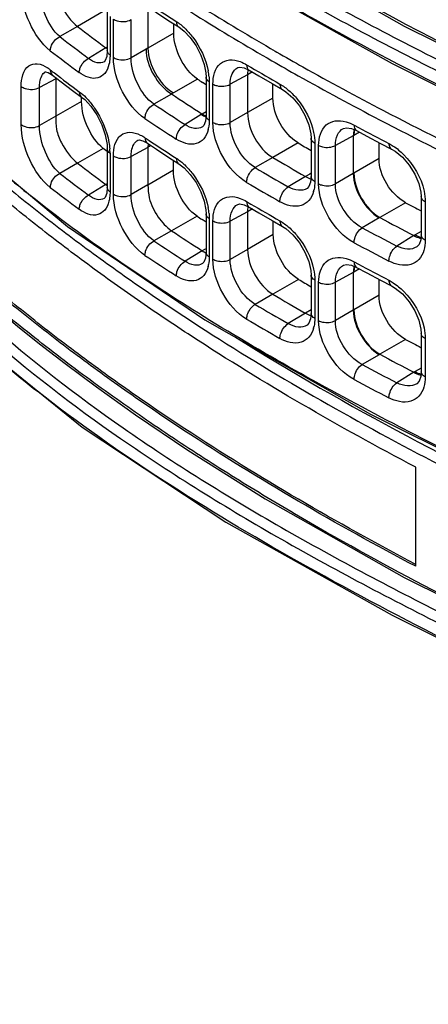
# Model space of a CAD drawing. Units: millimetres. Extents: x 0 to 1189, y 0 to 841.
# Drawn here: x 700 to 705, y 580 to 590 of the extents above; entities that cross this region are included whole.
import ezdxf

# ---------------------------------------------------------------- set-up
doc = ezdxf.new("R2010")
doc.units = ezdxf.units.MM
doc.header["$LTSCALE"] = 65.395
doc.layers.add('00_COMPONENTS', color=7, linetype='CONTINUOUS')

msp = doc.modelspace()

# ---------------------------------------------------------------- linework, layer by layer
at = {"layer": '00_COMPONENTS', "color": 7, "linetype": 'CONTINUOUS'}
for p, q in [((701.2977, 590.0569), (701.0338, 589.9045)), ((701.3393, 590.0517), (701.3393, 589.655)), ((701.7589, 590.068), (701.7589, 589.6801)), ((701.3678, 590.0059), (701.3678, 589.6091)), ((701.4023, 589.5864), (701.4023, 589.9803)), ((701.5854, 589.5804), (701.5854, 589.9744)), ((701.9751, 589.9637), (702.0758, 589.8987)), ((702.0249, 589.8338), (702.0249, 589.9315)), ((701.0338, 589.9046), (700.8511, 589.7992)), ((702.0249, 589.8338), (701.7589, 589.6801)), ((701.3245, 589.6844), (701.1478, 589.5752)), ((701.3393, 589.6925), (701.3244, 589.6845)), ((701.7392, 589.6692), (701.5854, 589.5804)), ((701.7589, 589.6801), (701.7392, 589.6692)), ((703.0681, 589.6505), (703.0844, 589.641)), ((701.3189, 589.5526), (701.3091, 589.5411)), ((700.7322, 589.4299), (700.7763, 589.4022)), ((702.75, 589.4766), (702.8007, 589.4527)), ((702.775, 589.5098), (702.8191, 589.4838)), ((702.8176, 589.4254), (702.7842, 589.4048)), ((702.8007, 589.4528), (702.8008, 589.4527)), ((702.832, 589.4343), (702.8176, 589.4254)), ((700.8103, 589.3664), (700.6423, 589.2761)), ((700.816, 589.3716), (700.8103, 589.3681)), ((700.8103, 589.3681), (700.8103, 588.9785)), ((702.2681, 589.3618), (702.0217, 589.2195)), ((702.3565, 589.3029), (702.3195, 589.3275)), ((702.3567, 589.3834), (702.3567, 588.9876)), ((702.3905, 589.334), (702.3905, 588.9383)), ((702.4274, 588.916), (702.4274, 589.3108)), ((702.7842, 589.4046), (702.6053, 589.3084)), ((702.7842, 589.4048), (702.7842, 589.0166)), ((703.0364, 589.315), (703.1434, 589.2535)), ((700.4534, 588.8934), (700.4534, 589.2864)), ((700.6423, 588.8832), (700.6423, 589.2761)), ((700.9821, 589.2456), (701.0754, 589.1764)), ((702.0217, 589.2195), (702.0021, 589.2086)), ((702.6053, 588.9136), (702.6053, 589.3084)), ((703.045, 589.1672), (703.045, 589.3101)), ((701.0751, 589.1314), (700.8103, 588.9785)), ((701.0751, 589.1314), (701.0751, 589.1763)), ((701.0754, 589.1763), (701.0755, 589.1763)), ((702.0023, 589.2084), (701.8207, 589.1036)), ((703.045, 589.1672), (702.7842, 589.0166)), ((702.3567, 589.0251), (702.3171, 589.0022)), ((702.7842, 589.0168), (702.6053, 588.9136)), ((700.8103, 588.9802), (700.6423, 588.8832)), ((702.3076, 588.9963), (702.1416, 588.8937)), ((702.3173, 589.0021), (702.3076, 588.9963)), ((703.8531, 588.8538), (703.9072, 588.831)), ((703.9373, 588.815), (703.8794, 588.7815)), ((703.8813, 588.8883), (703.9253, 588.8648)), ((701.6556, 588.7336), (701.6684, 588.7358)), ((703.3051, 588.7051), (703.0444, 588.5546)), ((703.4385, 588.7523), (703.4385, 588.3573)), ((703.8731, 588.7781), (703.6891, 588.6792)), ((703.8794, 588.7815), (703.8731, 588.778)), ((703.8731, 588.778), (703.8731, 588.39)), ((704.1385, 588.5433), (704.1385, 588.7082)), ((701.2977, 588.6484), (701.0338, 588.4961)), ((701.3261, 588.6263), (701.2977, 588.6484)), ((701.3392, 588.6161), (701.3261, 588.6263)), ((701.3393, 588.6432), (701.3393, 588.2465)), ((701.7589, 588.6591), (701.5854, 588.5659)), ((701.7528, 588.7016), (701.753, 588.7015)), ((701.7731, 588.6688), (701.7589, 588.66)), ((701.7589, 588.66), (701.7589, 588.2712)), ((701.7882, 588.6781), (701.7731, 588.6688)), ((703.477, 588.7002), (703.477, 588.3052)), ((703.5159, 588.2834), (703.5159, 588.679)), ((703.6891, 588.2837), (703.6891, 588.6792)), ((704.1535, 588.7003), (704.2658, 588.6415)), ((701.3678, 588.5974), (701.3678, 588.2007)), ((701.4023, 588.1779), (701.4023, 588.5718)), ((701.5854, 588.172), (701.5854, 588.5659)), ((701.9751, 588.5552), (702.0758, 588.4903)), ((702.0207, 588.4224), (702.0207, 588.5258)), ((703.0444, 588.5547), (702.8629, 588.4499)), ((704.1385, 588.5433), (703.8794, 588.3937)), ((701.0338, 588.4961), (700.8511, 588.3907)), ((702.0207, 588.4224), (701.7589, 588.2712)), ((703.3792, 588.36), (703.2039, 588.2516)), ((703.424, 588.3842), (703.3792, 588.3601)), ((703.4385, 588.392), (703.424, 588.3842)), ((703.8731, 588.3899), (703.6891, 588.2837)), ((703.8794, 588.3937), (703.8731, 588.39)), ((701.3245, 588.2759), (701.1478, 588.1667)), ((701.3393, 588.284), (701.3244, 588.276)), ((701.7589, 588.2721), (701.5854, 588.172)), ((701.3189, 588.1441), (701.3091, 588.1326)), ((702.775, 588.1014), (702.8191, 588.0754)), ((704.5722, 588.1512), (704.5722, 587.7567)), ((704.6146, 588.0971), (704.6146, 587.7028)), ((702.7842, 587.9961), (702.6053, 587.8999)), ((702.75, 588.0681), (702.8007, 588.0442)), ((702.8338, 588.0248), (702.7842, 587.9962)), ((702.7842, 587.9962), (702.7842, 587.6083)), ((702.8007, 588.0443), (702.8008, 588.0442)), ((704.4124, 588.0891), (704.1468, 587.9358)), ((702.2638, 587.9509), (702.0024, 587.7999)), ((702.3565, 587.8891), (702.317, 587.9153)), ((702.3567, 587.9749), (702.3567, 587.5792)), ((702.3905, 587.9255), (702.3905, 587.5298)), ((702.4274, 587.5075), (702.4274, 587.9024)), ((702.6053, 587.5051), (702.6053, 587.8999)), ((703.0364, 587.9065), (703.1434, 587.845)), ((703.0495, 587.7615), (703.0495, 587.899)), ((704.1404, 587.9321), (703.9648, 587.8308)), ((704.1467, 587.9359), (704.1404, 587.9321)), ((702.0023, 587.8), (701.8207, 587.6952)), ((704.5722, 587.7935), (704.51, 587.7576)), ((703.0495, 587.7615), (702.7842, 587.6083)), ((704.4977, 587.7504), (704.3222, 587.6419)), ((704.51, 587.7576), (704.4978, 587.7503)), ((702.3172, 587.5937), (702.1416, 587.4852)), ((702.3417, 587.607), (702.3171, 587.5938)), ((702.3567, 587.6151), (702.3417, 587.607)), ((702.7842, 587.6084), (702.6053, 587.5051)), ((703.8531, 587.4453), (703.9072, 587.4226)), ((703.9373, 587.4065), (703.8794, 587.3731)), ((703.8813, 587.4798), (703.9253, 587.4563)), ((703.3097, 587.2993), (703.0444, 587.1462)), ((703.4385, 587.3438), (703.4385, 586.9489)), ((703.477, 587.2917), (703.477, 586.8968)), ((703.8731, 587.3697), (703.6891, 587.2708)), ((703.8794, 587.3731), (703.8731, 587.3696)), ((703.8731, 587.3696), (703.8731, 586.9815)), ((704.1385, 587.1349), (704.1385, 587.2998)), ((704.1535, 587.2919), (704.2658, 587.233)), ((703.5159, 586.8749), (703.5159, 587.2705)), ((703.6891, 586.8752), (703.6891, 587.2708)), ((703.0444, 587.1462), (702.8629, 587.0415)), ((704.1385, 587.1349), (703.8794, 586.9852)), ((703.4385, 586.9859), (703.3792, 586.9516)), ((703.8731, 586.9814), (703.6891, 586.8752)), ((703.8794, 586.9852), (703.8731, 586.9815)), ((703.3792, 586.9516), (703.2039, 586.8432)), ((704.4124, 586.6806), (704.1468, 586.5273)), ((704.5722, 586.7428), (704.5722, 586.3483)), ((704.6146, 586.6886), (704.6146, 586.2943)), ((704.1404, 586.5236), (703.9648, 586.4223)), ((704.1467, 586.5274), (704.1404, 586.5236)), ((704.5722, 586.3851), (704.51, 586.3492)), ((704.4977, 586.342), (704.3222, 586.2334)), ((704.51, 586.3492), (704.4978, 586.3419)), ((704.5159, 584.3439), (704.5159, 585.3646))]:
    msp.add_line(p, q, dxfattribs=at)
for points in [[(698.8477, 593.4931), (699.835, 592.4666), (701.0808, 591.4572), (702.5621, 590.48), (704.2735, 589.5211), (706.2085, 588.5592), (708.3539, 587.5648), (710.6262, 586.5224), (712.7024, 585.5134)], [(701.2272, 591.8734), (701.6315, 591.5849), (702.1708, 591.2205), (702.9647, 590.7207), (704.3974, 589.9084), (706.6402, 588.797), (710.351, 587.1263)], [(701.753, 590.1099), (701.8467, 590.0477), (701.9751, 589.9637)], [(702.0758, 589.8987), (702.1301, 589.8569), (702.1946, 589.7891), (702.2544, 589.7044), (702.3036, 589.6098), (702.3376, 589.5138), (702.3545, 589.4252), (702.3567, 589.3834)], [(701.3393, 589.6549), (701.3338, 589.5945), (701.3189, 589.5526)], [(700.702, 589.4385), (700.7043, 589.4385), (700.7322, 589.4299)], [(702.6825, 589.4798), (702.7051, 589.4849), (702.75, 589.4766)], [(702.8008, 589.4527), (702.9001, 589.3942), (703.0364, 589.315)], [(700.7764, 589.4021), (700.8634, 589.3353), (700.9821, 589.2456)], [(703.1435, 589.2534), (703.1791, 589.2304), (703.2504, 589.1681), (703.3186, 589.0854), (703.3756, 588.9895), (703.4156, 588.8902), (703.4357, 588.7978), (703.4385, 588.7523)], [(701.0755, 589.1763), (701.107, 589.1504), (701.1703, 589.0821), (701.2314, 588.9929), (701.2826, 588.891), (701.3187, 588.7864), (701.3368, 588.69), (701.3393, 588.6433)], [(702.3567, 588.9876), (702.3507, 588.9272), (702.3347, 588.8854), (702.3201, 588.8697)], [(699.7668, 588.8169), (700.9296, 587.8452), (702.3456, 586.884), (704.0491, 585.9117), (706.0763, 584.9), (708.4542, 583.8068)], [(703.7721, 588.8538), (703.8023, 588.8612), (703.8531, 588.8538)], [(703.9073, 588.831), (704.0109, 588.7757), (704.1535, 588.7003)], [(701.6684, 588.7358), (701.7061, 588.7268), (701.7528, 588.7016)], [(701.753, 588.7015), (701.8467, 588.6392), (701.9751, 588.5552)], [(704.2659, 588.6414), (704.3039, 588.6188), (704.3786, 588.558), (704.4492, 588.4772), (704.5079, 588.3836), (704.5487, 588.2867), (704.5693, 588.1963), (704.5722, 588.1513)], [(702.0758, 588.4902), (702.1301, 588.4485), (702.1946, 588.3806), (702.2544, 588.2959), (702.3036, 588.2014), (702.3376, 588.1053), (702.3545, 588.0167), (702.3567, 587.975)], [(703.4385, 588.3572), (703.4331, 588.3018), (703.4162, 588.2568), (703.3966, 588.2362)], [(701.3393, 588.2464), (701.3338, 588.186), (701.3189, 588.1441)], [(702.6825, 588.0714), (702.7051, 588.0764), (702.75, 588.0681)], [(702.8008, 588.0442), (702.9001, 587.9858), (703.0364, 587.9065)], [(698.8477, 587.8123), (699.835, 586.7858), (701.0808, 585.7764), (702.5621, 584.7992), (704.2735, 583.8403), (706.2085, 582.8784), (708.3539, 581.884), (710.6262, 580.8416), (712.7024, 579.8326)], [(703.1435, 587.845), (703.1791, 587.8219), (703.2504, 587.7596), (703.3186, 587.677), (703.3756, 587.5811), (703.4156, 587.4817), (703.4357, 587.3893), (703.4385, 587.3439)], [(699.7386, 587.693), (699.7629, 587.543), (699.827, 587.4057), (699.9265, 587.2675), (700.0589, 587.1257), (700.2223, 586.9769), (700.4158, 586.8162), (700.6408, 586.6369), (700.906, 586.4319), (701.2272, 586.1926), (701.6315, 585.9041), (702.1708, 585.5397), (702.9647, 585.0399), (704.3974, 584.2276), (706.6402, 583.1162), (710.351, 581.4455)], [(704.5722, 587.7567), (704.5677, 587.7067), (704.5498, 587.6578), (704.5262, 587.6332)], [(702.3567, 587.5791), (702.3507, 587.5188), (702.3347, 587.4769), (702.3201, 587.4613)], [(703.7721, 587.4453), (703.8023, 587.4527), (703.8531, 587.4453)], [(703.9073, 587.4225), (704.0109, 587.3672), (704.1535, 587.2919)], [(704.2659, 587.233), (704.3039, 587.2103), (704.3786, 587.1495), (704.4492, 587.0688), (704.5079, 586.9751), (704.5487, 586.8782), (704.5693, 586.7878), (704.5722, 586.7429)], [(703.4385, 586.9488), (703.4331, 586.8933), (703.4162, 586.8483), (703.3966, 586.8277)], [(704.5722, 586.3483), (704.5677, 586.2983), (704.5498, 586.2494), (704.5262, 586.2247)]]:
    msp.add_lwpolyline(points, dxfattribs=at)
for centre, radius, start, end in [((713.1949, 607.3398), 20.6497, 236.41274, 237.33716), ((710.4736, 602.0657), 15.3949, 232.18057, 233.53714), ((710.4646, 602.2261), 15.7114, 232.27436, 233.63009), ((710.4196, 602.1495), 15.7978, 232.27187, 233.62818), ((701.4698, 589.8811), 0.2446, 233.51831, 237.66496), ((700.4915, 589.1212), 0.426, 52.19522, 56.79325), ((710.0988, 601.5341), 15.2704, 232.26303, 232.46051), ((710.4733, 602.0244), 15.8874, 232.46696, 233.6258), ((701.7587, 589.3233), 0.6322, 5.59061, 11.23662), ((703.0507, 589.4155), 0.2659, 170.44221, 171.10216), ((716.7023, 613.0702), 27.3689, 239.51848, 240.24069), ((699.8301, 589.3678), 0.9802, 0.01774, 0.53877), ((712.8462, 605.1484), 19.003, 236.17539, 236.36159), ((713.1927, 605.9494), 20.1367, 236.2388, 237.31033), ((713.1681, 606.0954), 20.4324, 236.26432, 237.33967), ((723.2767, 625.5889), 41.2367, 242.4169, 244.19728), ((713.1293, 606.0273), 20.5293, 236.26341, 237.33912), ((723.2975, 625.6303), 41.3863, 242.42972, 244.20059), ((702.0643, 588.922), 0.325, 345.37453, 349.12646), ((721.5074, 621.7978), 37.3325, 241.9033, 242.44915), ((712.7222, 605.2161), 19.7924, 236.25589, 236.40719), ((713.1949, 605.9314), 20.6497, 236.41274, 237.33716), ((716.4321, 610.905), 25.7906, 239.4037, 239.74706), ((700.8021, 588.5966), 0.5657, 0.0773, 4.80852), ((716.7221, 611.7004), 26.885, 239.41969, 240.24488), ((710.4736, 600.6572), 15.3949, 232.18057, 233.53714), ((716.6518, 611.7729), 27.0942, 239.40786, 240.24208), ((709.303, 599.1288), 14.0322, 230.0377, 231.38822), ((710.4646, 600.8176), 15.7114, 232.27436, 233.63009), ((716.6199, 611.7161), 27.2043, 239.40787, 240.24226), ((710.4196, 600.7411), 15.7978, 232.27187, 233.62818), ((701.4698, 588.4727), 0.2446, 233.51831, 237.66496), ((703.1604, 588.2895), 0.3154, 344.46011, 348.34698), ((701.7587, 587.9149), 0.6322, 5.59061, 11.23662), ((703.0465, 588.0052), 0.2619, 169.93293, 170.56187), ((716.7023, 611.6617), 27.3689, 239.51848, 240.24069), ((721.2873, 619.6476), 35.7869, 241.86575, 242.15545), ((712.8361, 603.7195), 18.9849, 236.15967, 236.3527), ((721.5723, 620.4977), 36.9314, 241.84662, 242.4625), ((713.1897, 604.5363), 20.1312, 236.23952, 237.3103), ((721.4232, 620.4228), 36.9734, 241.82359, 242.44995), ((713.1681, 604.6869), 20.4324, 236.26432, 237.33967), ((704.6266, 587.9513), 0.2372, 253.49425, 255.96261), ((721.3955, 620.3735), 37.092, 241.82401, 242.45042), ((713.1293, 604.6189), 20.5293, 236.26341, 237.33912), ((702.0643, 587.5135), 0.325, 345.37453, 349.12646), ((721.5074, 620.3893), 37.3325, 241.9033, 242.44915), ((716.4408, 609.5166), 25.8077, 239.41568, 239.747), ((716.7188, 610.2863), 26.8785, 239.41961, 240.24496), ((716.6518, 610.3645), 27.0942, 239.40786, 240.24208), ((716.6199, 610.3076), 27.2043, 239.40787, 240.24226), ((703.1604, 586.881), 0.3154, 344.46011, 348.34698), ((721.2873, 618.2391), 35.7869, 241.86575, 242.15545), ((721.5723, 619.0892), 36.9314, 241.84662, 242.4625), ((709.5395, 597.5733), 14.4962, 230.31555, 232.02584), ((721.4232, 619.0143), 36.9734, 241.82359, 242.44995), ((721.3955, 618.965), 37.092, 241.82401, 242.45042), ((704.6266, 586.5428), 0.2372, 253.49425, 255.96261)]:
    msp.add_arc(centre, radius, start, end, dxfattribs=at)
for points, knots in [([(699.8063, 594.4623), (699.8557, 594.3726), (699.9989, 594.2008), (700.3498, 593.8913), (700.8328, 593.5139), (701.4275, 593.0734), (702.0358, 592.656), (702.6552, 592.2581), (703.4956, 591.7514), (704.5722, 591.1575), (705.8987, 590.4941), (707.2629, 589.8601), (708.6727, 589.2304), (709.6283, 588.8069), (710.1141, 588.5877)], [0, 0, 0, 0, 0.0257515, 0.0554235, 0.1176742, 0.1796546, 0.2414125, 0.303049, 0.3646502, 0.4880135, 0.6119492, 0.7373359, 0.8660514, 1, 1, 1, 1]), ([(698.9044, 593.7999), (699.6352, 592.8894), (701.0395, 591.6974), (703.1434, 590.3927), (705.5236, 589.1381), (708.651, 587.739), (711.1709, 586.6173), (712.4086, 586.0075)], [0, 0, 0, 0, 0.2230198, 0.3456454, 0.4732762, 0.736436, 1, 1, 1, 1]), ([(708.7111, 589.3989), (707.2454, 590.0603), (705.0736, 591.0362), (702.3546, 592.5424), (701.1147, 593.3909), (700.5464, 593.8449)], [0, 0, 0, 0, 0.5176875, 0.7658023, 1, 1, 1, 1]), ([(698.8374, 593.7209), (699.579, 592.7969), (701.007, 591.5895), (703.1456, 590.27), (705.5644, 589.0018), (708.738, 587.5871), (711.2918, 586.4464), (712.5433, 585.8235)], [0, 0, 0, 0, 0.2230819, 0.3458157, 0.4735518, 0.7367825, 1, 1, 1, 1]), ([(702.6584, 592.3852), (703.811, 591.6638), (706.2812, 590.3814), (708.8289, 589.2829), (710.1196, 588.7015)], [0, 0, 0, 0, 0.4899571, 1, 1, 1, 1]), ([(712.6861, 585.552), (711.6498, 586.0774), (709.5335, 587.0619), (706.3642, 588.488), (703.337, 589.9906), (701.4597, 591.1711), (700.6199, 591.8269)], [0, 0, 0, 0, 0.2558766, 0.5138768, 0.7653549, 1, 1, 1, 1]), ([(710.3356, 587.1605), (708.8083, 587.8561), (705.7933, 589.1341), (702.9059, 590.7185), (701.5957, 591.6335)], [0, 0, 0, 0, 0.5122259, 1, 1, 1, 1]), ([(700.8103, 590.387), (700.8103, 590.3416), (700.8093, 590.2462), (700.879, 590.0742), (700.9634, 589.9592), (701.0338, 589.9045)], [0, 0, 0, 0, 0.2475573, 0.513006, 1, 1, 1, 1]), ([(700.7527, 589.6547), (700.6589, 589.7273), (700.5211, 589.9384), (700.4534, 590.178), (700.4534, 590.3019)], [0, 0, 0, 0, 0.4890312, 1, 1, 1, 1]), ([(700.8511, 589.7992), (700.7838, 589.8561), (700.688, 590.0186), (700.6418, 590.1983), (700.6423, 590.2917)], [0, 0, 0, 0, 0.485772, 1, 1, 1, 1]), ([(702.0538, 590.27), (702.136, 590.2167), (702.47, 590.0035), (702.8098, 589.7995), (703.0681, 589.6505)], [0, 0, 0, 0, 0.2474526, 1, 1, 1, 1]), ([(701.9995, 590.1824), (702.0833, 590.128), (702.4239, 589.9106), (702.7705, 589.7028), (703.034, 589.551)], [0, 0, 0, 0, 0.2474133, 1, 1, 1, 1]), ([(701.4023, 589.9803), (701.4143, 589.9719), (701.4723, 589.9471), (701.5436, 589.951), (701.5854, 589.9744)], [0, 0, 0, 0, 0.2343082, 1, 1, 1, 1]), ([(702.0504, 589.9557), (702.0504, 589.9495), (702.0518, 589.9285), (702.0631, 589.9069), (702.0758, 589.8987)], [0, 0, 0, 0, 0.2885392, 1, 1, 1, 1]), ([(702.2681, 589.3618), (702.1937, 589.4117), (702.0804, 589.5631), (702.0249, 589.7421), (702.0249, 589.8338)], [0, 0, 0, 0, 0.4944492, 1, 1, 1, 1]), ([(702.138, 589.8857), (702.1677, 589.8573), (702.2785, 589.7304), (702.3542, 589.5714), (702.3788, 589.4465)], [0, 0, 0, 0, 0.2438647, 1, 1, 1, 1]), ([(700.7527, 589.6547), (700.7527, 589.6689), (700.7645, 589.7282), (700.8094, 589.7804), (700.8511, 589.7991)], [0, 0, 0, 0, 0.23668, 1, 1, 1, 1]), ([(701.3678, 589.6091), (701.3634, 589.6122), (701.3493, 589.6236), (701.3393, 589.6418), (701.3393, 589.6549)], [0, 0, 0, 0, 0.2879715, 1, 1, 1, 1]), ([(701.7392, 589.6692), (701.7396, 589.5783), (701.8013, 589.3993), (701.924, 589.2547), (702.0021, 589.2086)], [0, 0, 0, 0, 0.5005765, 1, 1, 1, 1]), ([(701.7589, 589.6801), (701.7589, 589.5892), (701.8203, 589.4098), (701.9435, 589.2655), (702.0217, 589.2195)], [0, 0, 0, 0, 0.5005728, 1, 1, 1, 1]), ([(703.0844, 589.641), (703.1741, 589.5893), (703.5371, 589.383), (703.9045, 589.1847), (704.1827, 589.0391)], [0, 0, 0, 0, 0.2479648, 1, 1, 1, 1]), ([(700.4534, 589.2864), (700.4534, 589.3621), (700.4745, 589.4984), (700.6296, 589.5314), (700.693, 589.4985), (700.7249, 589.4776)], [0, 0, 0, 0, 0.5270891, 0.7352527, 1, 1, 1, 1]), ([(701.0512, 589.4294), (701.0512, 589.4436), (701.0628, 589.5029), (701.1065, 589.5557), (701.1478, 589.5752)], [0, 0, 0, 0, 0.2372045, 1, 1, 1, 1]), ([(701.3092, 589.5411), (701.2878, 589.5278), (701.2237, 589.5219), (701.1731, 589.5547), (701.1478, 589.5752)], [0, 0, 0, 0, 0.4355508, 1, 1, 1, 1]), ([(701.3678, 589.6091), (701.3678, 589.6005), (701.3669, 589.5678), (701.3627, 589.5351), (701.3569, 589.5117)], [0, 0, 0, 0, 0.2651987, 1, 1, 1, 1]), ([(701.4023, 589.5864), (701.4143, 589.578), (701.4723, 589.5532), (701.5436, 589.5571), (701.5854, 589.5804)], [0, 0, 0, 0, 0.234308, 1, 1, 1, 1]), ([(701.7278, 588.9552), (701.6282, 589.0217), (701.4766, 589.2243), (701.4023, 589.4637), (701.4023, 589.5864)], [0, 0, 0, 0, 0.4942288, 1, 1, 1, 1]), ([(701.8207, 589.1036), (701.7473, 589.1545), (701.6375, 589.3089), (701.585, 589.4884), (701.5854, 589.5804)], [0, 0, 0, 0, 0.4926447, 1, 1, 1, 1]), ([(702.4274, 589.3108), (702.4274, 589.3861), (702.4566, 589.5137), (702.6014, 589.57), (702.6728, 589.555), (702.7081, 589.542)], [0, 0, 0, 0, 0.5181924, 0.7413279, 1, 1, 1, 1]), ([(703.034, 589.551), (703.1245, 589.4988), (703.4908, 589.2906), (703.8616, 589.0905), (704.1424, 588.9437)], [0, 0, 0, 0, 0.2479524, 1, 1, 1, 1]), ([(700.6423, 589.2761), (700.6422, 589.2953), (700.6449, 589.3529), (700.6687, 589.4202), (700.7042, 589.4393)], [0, 0, 0, 0, 0.3224263, 1, 1, 1, 1]), ([(700.7527, 589.4578), (700.7527, 589.4521), (700.7542, 589.4317), (700.7646, 589.4113), (700.7763, 589.4022)], [0, 0, 0, 0, 0.2785363, 1, 1, 1, 1]), ([(701.3569, 589.5117), (701.3489, 589.479), (701.325, 589.4189), (701.2103, 589.3421), (701.1046, 589.39), (701.0512, 589.4294)], [0, 0, 0, 0, 0.2622123, 0.482965, 1, 1, 1, 1]), ([(702.6053, 589.3084), (702.6051, 589.3446), (702.6129, 589.4112), (702.6571, 589.4662), (702.6825, 589.4798)], [0, 0, 0, 0, 0.5561454, 1, 1, 1, 1]), ([(702.775, 589.5098), (702.775, 589.5036), (702.7764, 589.4825), (702.7877, 589.4605), (702.8007, 589.4528)], [0, 0, 0, 0, 0.2933169, 1, 1, 1, 1]), ([(702.3905, 589.334), (702.3854, 589.3371), (702.369, 589.3489), (702.3567, 589.3689), (702.3567, 589.3834)], [0, 0, 0, 0, 0.2927254, 1, 1, 1, 1]), ([(702.4274, 589.3108), (702.4398, 589.3033), (702.4967, 589.2815), (702.565, 589.2859), (702.6053, 589.3084)], [0, 0, 0, 0, 0.2382678, 1, 1, 1, 1]), ([(703.1175, 589.3107), (703.1175, 589.3044), (703.1189, 589.2832), (703.1303, 589.261), (703.1434, 589.2535)], [0, 0, 0, 0, 0.2956107, 1, 1, 1, 1]), ([(700.4534, 589.2864), (700.4649, 589.277), (700.524, 589.2485), (700.5987, 589.2518), (700.6423, 589.2761)], [0, 0, 0, 0, 0.2294544, 1, 1, 1, 1]), ([(701.0512, 589.2325), (701.0512, 589.2266), (701.0527, 589.206), (701.0634, 589.1852), (701.0754, 589.1764)], [0, 0, 0, 0, 0.2809885, 1, 1, 1, 1]), ([(701.0512, 589.2325), (701.0582, 589.2273), (701.0872, 589.2046), (701.1139, 589.179), (701.1331, 589.1584)], [0, 0, 0, 0, 0.2361704, 1, 1, 1, 1]), ([(703.2103, 589.2438), (703.2416, 589.2165), (703.3579, 589.0945), (703.4386, 588.9367), (703.4647, 588.8125)], [0, 0, 0, 0, 0.2462322, 1, 1, 1, 1]), ([(701.2977, 588.6484), (701.228, 588.7029), (701.1255, 588.8603), (701.0751, 589.0389), (701.0751, 589.1314)], [0, 0, 0, 0, 0.4888579, 1, 1, 1, 1]), ([(701.1331, 589.1584), (701.1607, 589.1287), (701.2644, 588.996), (701.3341, 588.8355), (701.357, 588.7099)], [0, 0, 0, 0, 0.2410124, 1, 1, 1, 1]), ([(703.3051, 588.7051), (703.2271, 588.7512), (703.1051, 588.8967), (703.045, 589.0761), (703.045, 589.1672)], [0, 0, 0, 0, 0.4987395, 1, 1, 1, 1]), ([(701.7278, 588.9552), (701.7278, 588.9694), (701.739, 589.0286), (701.7803, 589.0827), (701.8208, 589.1036)], [0, 0, 0, 0, 0.2382979, 1, 1, 1, 1]), ([(702.7842, 589.0166), (702.7842, 588.9255), (702.8431, 588.7455), (702.9664, 588.6008), (703.0444, 588.5546)], [0, 0, 0, 0, 0.5012466, 1, 1, 1, 1]), ([(700.8103, 588.9785), (700.8103, 588.9332), (700.8093, 588.8377), (700.879, 588.6657), (700.9634, 588.5508), (701.0338, 588.4961)], [0, 0, 0, 0, 0.2475573, 0.513006, 1, 1, 1, 1]), ([(702.3905, 588.9383), (702.3854, 588.9414), (702.369, 588.9531), (702.3567, 588.9732), (702.3567, 588.9876)], [0, 0, 0, 0, 0.2926996, 1, 1, 1, 1]), ([(702.4274, 588.916), (702.4398, 588.9085), (702.4967, 588.8867), (702.565, 588.8911), (702.6053, 588.9135)], [0, 0, 0, 0, 0.2382677, 1, 1, 1, 1]), ([(702.775, 588.2983), (702.6708, 588.3599), (702.5078, 588.5545), (702.4275, 588.7943), (702.4274, 588.916)], [0, 0, 0, 0, 0.4984567, 1, 1, 1, 1]), ([(702.8629, 588.4499), (702.7849, 588.4959), (702.6633, 588.6424), (702.6049, 588.8224), (702.6053, 588.9136)], [0, 0, 0, 0, 0.4981945, 1, 1, 1, 1]), ([(703.5159, 588.679), (703.5159, 588.7539), (703.5475, 588.879), (703.6887, 588.9414), (703.7617, 588.9326), (703.798, 588.9224)], [0, 0, 0, 0, 0.514132, 0.7419025, 1, 1, 1, 1]), ([(700.4534, 588.8934), (700.4649, 588.884), (700.524, 588.8555), (700.5987, 588.8589), (700.6423, 588.8832)], [0, 0, 0, 0, 0.2294542, 1, 1, 1, 1]), ([(700.7527, 588.2462), (700.6589, 588.3188), (700.5211, 588.53), (700.4534, 588.7695), (700.4534, 588.8934)], [0, 0, 0, 0, 0.4890312, 1, 1, 1, 1]), ([(700.8511, 588.3907), (700.7838, 588.4477), (700.688, 588.6102), (700.6418, 588.7898), (700.6423, 588.8832)], [0, 0, 0, 0, 0.485772, 1, 1, 1, 1]), ([(701.4023, 588.5718), (701.4022, 588.6475), (701.428, 588.7785), (701.5775, 588.8257), (701.646, 588.8025), (701.6799, 588.786)], [0, 0, 0, 0, 0.5227424, 0.7394745, 1, 1, 1, 1]), ([(702.0504, 588.7442), (702.0504, 588.7584), (702.0613, 588.8175), (702.1016, 588.8721), (702.1416, 588.8936)], [0, 0, 0, 0, 0.2387878, 1, 1, 1, 1]), ([(702.3788, 588.8399), (702.37, 588.8065), (702.343, 588.7444), (702.2228, 588.6651), (702.1096, 588.7062), (702.0504, 588.7442)], [0, 0, 0, 0, 0.2555072, 0.4796213, 1, 1, 1, 1]), ([(702.3201, 588.8697), (702.2964, 588.8551), (702.2286, 588.8451), (702.1704, 588.8743), (702.1416, 588.8937)], [0, 0, 0, 0, 0.445591, 1, 1, 1, 1]), ([(703.6891, 588.6792), (703.6889, 588.7158), (703.6982, 588.7846), (703.7453, 588.8394), (703.7721, 588.8538)], [0, 0, 0, 0, 0.5459598, 1, 1, 1, 1]), ([(703.8813, 588.8883), (703.8813, 588.8818), (703.8827, 588.8607), (703.894, 588.8382), (703.9072, 588.831)], [0, 0, 0, 0, 0.2998816, 1, 1, 1, 1]), ([(701.5854, 588.5659), (701.5854, 588.5851), (701.5885, 588.6458), (701.618, 588.7133), (701.6556, 588.7336)], [0, 0, 0, 0, 0.309835, 1, 1, 1, 1]), ([(701.7278, 588.7582), (701.7278, 588.7522), (701.7293, 588.7313), (701.7404, 588.71), (701.7528, 588.7016)], [0, 0, 0, 0, 0.2861014, 1, 1, 1, 1]), ([(703.477, 588.7002), (703.4712, 588.7034), (703.4529, 588.7152), (703.4385, 588.7367), (703.4385, 588.7523)], [0, 0, 0, 0, 0.2964105, 1, 1, 1, 1]), ([(701.3678, 588.5974), (701.3634, 588.6004), (701.3493, 588.6119), (701.3393, 588.6302), (701.3393, 588.6432)], [0, 0, 0, 0, 0.2880254, 1, 1, 1, 1]), ([(703.5159, 588.679), (703.5284, 588.6721), (703.5842, 588.6526), (703.6501, 588.6575), (703.6891, 588.6792)], [0, 0, 0, 0, 0.2413779, 1, 1, 1, 1]), ([(704.2398, 588.6988), (704.2398, 588.6923), (704.2412, 588.6712), (704.2525, 588.6484), (704.2658, 588.6415)], [0, 0, 0, 0, 0.3017952, 1, 1, 1, 1]), ([(704.2847, 588.6724), (704.3231, 588.6473), (704.469, 588.5254), (704.5711, 588.3494), (704.6018, 588.2091)], [0, 0, 0, 0, 0.2423935, 1, 1, 1, 1]), ([(701.4023, 588.5718), (701.4143, 588.5634), (701.4723, 588.5387), (701.5436, 588.5426), (701.5854, 588.5659)], [0, 0, 0, 0, 0.2343082, 1, 1, 1, 1]), ([(702.0504, 588.5472), (702.0504, 588.5411), (702.0518, 588.52), (702.0631, 588.4984), (702.0758, 588.4903)], [0, 0, 0, 0, 0.2885392, 1, 1, 1, 1]), ([(704.4124, 588.0891), (704.3317, 588.1322), (704.2026, 588.2727), (704.1385, 588.4526), (704.1385, 588.5433)], [0, 0, 0, 0, 0.5021052, 1, 1, 1, 1]), ([(702.2638, 587.9509), (702.1895, 588.0007), (702.0762, 588.1519), (702.0207, 588.3308), (702.0207, 588.4224)], [0, 0, 0, 0, 0.494356, 1, 1, 1, 1]), ([(702.138, 588.4773), (702.1677, 588.4489), (702.2785, 588.322), (702.3542, 588.1629), (702.3788, 588.0381)], [0, 0, 0, 0, 0.2438647, 1, 1, 1, 1]), ([(702.775, 588.2983), (702.775, 588.3126), (702.7856, 588.3717), (702.8237, 588.4271), (702.8629, 588.4499)], [0, 0, 0, 0, 0.2397682, 1, 1, 1, 1]), ([(704.5159, 585.3646), (704.1212, 585.5729), (703.3399, 586.0041), (702.389, 586.5878), (701.6479, 587.086), (701.1015, 587.4771), (700.6558, 587.8188), (700.3071, 588.0984), (700.1379, 588.243), (700.0591, 588.319)], [0, 0, 0, 0, 0.2498546, 0.4994076, 0.624391, 0.7497128, 0.8755576, 0.9387019, 1, 1, 1, 1]), ([(700.1583, 588.3806), (700.2456, 588.3032), (700.427, 588.1549), (700.7939, 587.8639), (701.2618, 587.5126), (701.835, 587.1104), (702.6129, 586.5989), (703.6114, 586.0006), (705.2613, 585.1123), (707.4357, 584.0905), (709.209, 583.3153), (710.1141, 582.9069)], [0, 0, 0, 0, 0.030693, 0.0616221, 0.123233, 0.1846057, 0.2458344, 0.368164, 0.4907459, 0.7387311, 1, 1, 1, 1]), ([(700.7527, 588.2462), (700.7527, 588.2604), (700.7645, 588.3197), (700.8094, 588.372), (700.8511, 588.3907)], [0, 0, 0, 0, 0.23668, 1, 1, 1, 1]), ([(703.477, 588.3052), (703.4712, 588.3084), (703.4529, 588.3202), (703.4385, 588.3417), (703.4385, 588.3572)], [0, 0, 0, 0, 0.2963239, 1, 1, 1, 1]), ([(703.8731, 588.39), (703.8745, 588.2994), (703.9385, 588.1213), (704.0621, 587.9782), (704.1404, 587.9321)], [0, 0, 0, 0, 0.4993776, 1, 1, 1, 1]), ([(703.8794, 588.3937), (703.8798, 588.3029), (703.9428, 588.1238), (704.0678, 587.9809), (704.1468, 587.9358)], [0, 0, 0, 0, 0.4994302, 1, 1, 1, 1]), ([(701.3678, 588.2007), (701.3634, 588.2037), (701.3493, 588.2151), (701.3393, 588.2334), (701.3393, 588.2464)], [0, 0, 0, 0, 0.2879715, 1, 1, 1, 1]), ([(701.3678, 588.2007), (701.3678, 588.192), (701.3669, 588.1593), (701.3627, 588.1266), (701.3569, 588.1032)], [0, 0, 0, 0, 0.2651987, 1, 1, 1, 1]), ([(701.7589, 588.2712), (701.7589, 588.2268), (701.7685, 588.1088), (701.8521, 587.9412), (701.9475, 587.8366), (702.0024, 587.7999)], [0, 0, 0, 0, 0.2428034, 0.6391277, 1, 1, 1, 1]), ([(703.1175, 588.0992), (703.1175, 588.1135), (703.1279, 588.1725), (703.1651, 588.2282), (703.2039, 588.2516)], [0, 0, 0, 0, 0.2401936, 1, 1, 1, 1]), ([(703.4642, 588.205), (703.4548, 588.1711), (703.4249, 588.1077), (703.3001, 588.0271), (703.1814, 588.0627), (703.1175, 588.0992)], [0, 0, 0, 0, 0.2501865, 0.4765667, 1, 1, 1, 1]), ([(703.3966, 588.2362), (703.3709, 588.2203), (703.2999, 588.2073), (703.2357, 588.2333), (703.2039, 588.2516)], [0, 0, 0, 0, 0.4519982, 1, 1, 1, 1]), ([(703.5159, 588.2834), (703.5284, 588.2765), (703.5842, 588.2571), (703.6501, 588.2619), (703.6891, 588.2837)], [0, 0, 0, 0, 0.2413777, 1, 1, 1, 1]), ([(703.8813, 587.6768), (703.7737, 587.7344), (703.6015, 587.922), (703.5159, 588.1622), (703.5159, 588.2834)], [0, 0, 0, 0, 0.5017838, 1, 1, 1, 1]), ([(703.9648, 587.8308), (703.8834, 587.8728), (703.7524, 588.0124), (703.6887, 588.193), (703.6891, 588.2837)], [0, 0, 0, 0, 0.5025209, 1, 1, 1, 1]), ([(698.9044, 588.1191), (699.6352, 587.2086), (701.0395, 586.0166), (703.1434, 584.7119), (705.5236, 583.4573), (708.651, 582.0582), (711.1709, 580.9365), (712.4086, 580.3267)], [0, 0, 0, 0, 0.2230198, 0.3456454, 0.4732762, 0.736436, 1, 1, 1, 1]), ([(708.7111, 583.7181), (707.2454, 584.3795), (705.0736, 585.3554), (702.3546, 586.8616), (701.1147, 587.7101), (700.5464, 588.1641)], [0, 0, 0, 0, 0.5176875, 0.7658023, 1, 1, 1, 1]), ([(701.0512, 588.0209), (701.0512, 588.0351), (701.0628, 588.0944), (701.1065, 588.1473), (701.1478, 588.1667)], [0, 0, 0, 0, 0.2372045, 1, 1, 1, 1]), ([(701.3569, 588.1032), (701.3489, 588.0706), (701.325, 588.0104), (701.2103, 587.9336), (701.1046, 587.9816), (701.0512, 588.0209)], [0, 0, 0, 0, 0.2622123, 0.482965, 1, 1, 1, 1]), ([(701.3092, 588.1326), (701.2878, 588.1194), (701.2237, 588.1134), (701.1731, 588.1462), (701.1478, 588.1667)], [0, 0, 0, 0, 0.4355508, 1, 1, 1, 1]), ([(701.4023, 588.1779), (701.4143, 588.1695), (701.4723, 588.1447), (701.5436, 588.1486), (701.5854, 588.172)], [0, 0, 0, 0, 0.234308, 1, 1, 1, 1]), ([(701.7278, 587.5467), (701.6282, 587.6133), (701.4766, 587.8158), (701.4023, 588.0553), (701.4023, 588.1779)], [0, 0, 0, 0, 0.4942288, 1, 1, 1, 1]), ([(701.8207, 587.6952), (701.7473, 587.7461), (701.6375, 587.9004), (701.585, 588.0799), (701.5854, 588.172)], [0, 0, 0, 0, 0.4926447, 1, 1, 1, 1]), ([(702.4274, 587.9024), (702.4274, 587.9777), (702.4566, 588.1052), (702.6014, 588.1616), (702.6728, 588.1465), (702.7081, 588.1335)], [0, 0, 0, 0, 0.5181924, 0.7413279, 1, 1, 1, 1]), ([(702.775, 588.1014), (702.775, 588.0951), (702.7764, 588.074), (702.7877, 588.052), (702.8007, 588.0443)], [0, 0, 0, 0, 0.2933169, 1, 1, 1, 1]), ([(704.6146, 588.0971), (704.6083, 588.1003), (704.5884, 588.1121), (704.5722, 588.1348), (704.5722, 588.1512)], [0, 0, 0, 0, 0.2991669, 1, 1, 1, 1]), ([(698.8374, 588.0401), (699.579, 587.1161), (701.007, 585.9087), (703.1456, 584.5892), (705.5644, 583.321), (708.738, 581.9063), (711.2918, 580.7656), (712.5433, 580.1427)], [0, 0, 0, 0, 0.2230819, 0.3458157, 0.4735518, 0.7367825, 1, 1, 1, 1]), ([(702.6053, 587.8999), (702.6051, 587.9361), (702.6129, 588.0028), (702.6571, 588.0577), (702.6825, 588.0714)], [0, 0, 0, 0, 0.5561454, 1, 1, 1, 1]), ([(702.3905, 587.9255), (702.3854, 587.9287), (702.369, 587.9404), (702.3567, 587.9605), (702.3567, 587.9749)], [0, 0, 0, 0, 0.2927254, 1, 1, 1, 1]), ([(702.4274, 587.9024), (702.4398, 587.8948), (702.4967, 587.873), (702.565, 587.8774), (702.6053, 587.8999)], [0, 0, 0, 0, 0.2382678, 1, 1, 1, 1]), ([(703.1175, 587.9022), (703.1175, 587.8959), (703.1189, 587.8748), (703.1303, 587.8525), (703.1434, 587.845)], [0, 0, 0, 0, 0.2956107, 1, 1, 1, 1]), ([(703.2103, 587.8354), (703.2416, 587.8081), (703.3579, 587.686), (703.4386, 587.5283), (703.4647, 587.404)], [0, 0, 0, 0, 0.2462322, 1, 1, 1, 1]), ([(703.8813, 587.6768), (703.8813, 587.6911), (703.8914, 587.75), (703.9269, 587.8063), (703.9649, 587.8308)], [0, 0, 0, 0, 0.2410124, 1, 1, 1, 1]), ([(701.7278, 587.5467), (701.7278, 587.561), (701.739, 587.6201), (701.7803, 587.6742), (701.8208, 587.6951)], [0, 0, 0, 0, 0.2382979, 1, 1, 1, 1]), ([(703.3097, 587.2993), (703.2317, 587.3454), (703.1096, 587.491), (703.0495, 587.6704), (703.0495, 587.7615)], [0, 0, 0, 0, 0.4987728, 1, 1, 1, 1]), ([(704.6146, 587.7028), (704.6083, 587.706), (704.5884, 587.7178), (704.5723, 587.7403), (704.5722, 587.7567)], [0, 0, 0, 0, 0.2990314, 1, 1, 1, 1]), ([(702.7842, 587.6083), (702.7836, 587.5173), (702.845, 587.3377), (702.967, 587.1932), (703.0444, 587.1462)], [0, 0, 0, 0, 0.5012303, 1, 1, 1, 1]), ([(704.2398, 587.4872), (704.2398, 587.5016), (704.2498, 587.5604), (704.2845, 587.617), (704.3222, 587.6419)], [0, 0, 0, 0, 0.2413573, 1, 1, 1, 1]), ([(704.6001, 587.5979), (704.5898, 587.5641), (704.5572, 587.5007), (704.4287, 587.4209), (704.3071, 587.4522), (704.2398, 587.4872)], [0, 0, 0, 0, 0.2455919, 0.4735742, 1, 1, 1, 1]), ([(704.5262, 587.6332), (704.4989, 587.6163), (704.4251, 587.6011), (704.3563, 587.6245), (704.3222, 587.6419)], [0, 0, 0, 0, 0.4562019, 1, 1, 1, 1]), ([(710.3356, 581.4797), (709.8319, 581.7091), (708.8407, 582.1481), (707.3795, 582.7996), (705.9676, 583.453), (704.5965, 584.1365), (703.4846, 584.7495), (702.6175, 585.2737), (701.9788, 585.6859), (701.3524, 586.1196), (700.8417, 586.4999), (700.442, 586.8159), (700.1539, 587.051), (699.9088, 587.2872), (699.7879, 587.471), (699.7587, 587.5639)], [0, 0, 0, 0, 0.135011, 0.2644403, 0.3902577, 0.5144824, 0.6381055, 0.6998356, 0.7616074, 0.8235138, 0.8856646, 0.9168721, 0.9478398, 0.9762499, 1, 1, 1, 1]), ([(702.0504, 587.3357), (702.0504, 587.35), (702.0613, 587.4091), (702.1016, 587.4636), (702.1416, 587.4852)], [0, 0, 0, 0, 0.2387878, 1, 1, 1, 1]), ([(702.3201, 587.4613), (702.2964, 587.4466), (702.2286, 587.4367), (702.1704, 587.4658), (702.1416, 587.4852)], [0, 0, 0, 0, 0.445591, 1, 1, 1, 1]), ([(702.3905, 587.5298), (702.3854, 587.5329), (702.369, 587.5447), (702.3567, 587.5647), (702.3567, 587.5791)], [0, 0, 0, 0, 0.2926996, 1, 1, 1, 1]), ([(702.4274, 587.5075), (702.4398, 587.5), (702.4967, 587.4782), (702.565, 587.4826), (702.6053, 587.5051)], [0, 0, 0, 0, 0.2382677, 1, 1, 1, 1]), ([(702.775, 586.8899), (702.6708, 586.9514), (702.5078, 587.146), (702.4275, 587.3858), (702.4274, 587.5075)], [0, 0, 0, 0, 0.4984567, 1, 1, 1, 1]), ([(702.8629, 587.0415), (702.7849, 587.0874), (702.6633, 587.234), (702.6049, 587.4139), (702.6053, 587.5051)], [0, 0, 0, 0, 0.4981945, 1, 1, 1, 1]), ([(703.5159, 587.2705), (703.5159, 587.3454), (703.5475, 587.4706), (703.6887, 587.533), (703.7617, 587.5241), (703.798, 587.514)], [0, 0, 0, 0, 0.514132, 0.7419025, 1, 1, 1, 1]), ([(704.5159, 584.3439), (704.1077, 584.5595), (703.2999, 585.0059), (702.3177, 585.6122), (701.5533, 586.1311), (700.9901, 586.5392), (700.532, 586.8958), (700.1781, 587.1842), (700.0142, 587.338), (699.9429, 587.4192)], [0, 0, 0, 0, 0.2505857, 0.5008908, 0.6262869, 0.7520654, 0.878429, 0.9413433, 1, 1, 1, 1]), ([(704.5157, 584.3635), (704.1089, 584.5785), (703.3037, 585.0241), (702.3249, 585.6294), (701.5631, 586.1473), (701.0019, 586.5543), (700.5457, 586.9095), (700.1939, 587.1963), (700.0317, 587.3493), (699.9614, 587.4299)], [0, 0, 0, 0, 0.2507368, 0.5012669, 0.6267698, 0.7526057, 0.8789414, 0.9417357, 1, 1, 1, 1]), ([(702.3788, 587.4315), (702.37, 587.398), (702.343, 587.336), (702.2228, 587.2567), (702.1096, 587.2977), (702.0504, 587.3357)], [0, 0, 0, 0, 0.2555072, 0.4796213, 1, 1, 1, 1]), ([(703.6891, 587.2708), (703.6889, 587.3073), (703.6982, 587.3761), (703.7453, 587.4309), (703.7721, 587.4453)], [0, 0, 0, 0, 0.5459598, 1, 1, 1, 1]), ([(703.8813, 587.4798), (703.8813, 587.4734), (703.8827, 587.4523), (703.894, 587.4297), (703.9072, 587.4226)], [0, 0, 0, 0, 0.2998816, 1, 1, 1, 1]), ([(703.477, 587.2917), (703.4712, 587.2949), (703.4529, 587.3067), (703.4385, 587.3282), (703.4385, 587.3438)], [0, 0, 0, 0, 0.2964105, 1, 1, 1, 1]), ([(704.2398, 587.2903), (704.2398, 587.2838), (704.2412, 587.2627), (704.2525, 587.2399), (704.2658, 587.233)], [0, 0, 0, 0, 0.3017952, 1, 1, 1, 1]), ([(703.5159, 587.2705), (703.5284, 587.2636), (703.5842, 587.2442), (703.6501, 587.249), (703.6891, 587.2708)], [0, 0, 0, 0, 0.2413779, 1, 1, 1, 1]), ([(704.2847, 587.264), (704.3231, 587.2388), (704.469, 587.117), (704.5711, 586.941), (704.6018, 586.8007)], [0, 0, 0, 0, 0.2423935, 1, 1, 1, 1]), ([(704.4124, 586.6806), (704.3317, 586.7238), (704.2026, 586.8642), (704.1385, 587.0442), (704.1385, 587.1349)], [0, 0, 0, 0, 0.5021052, 1, 1, 1, 1]), ([(702.775, 586.8899), (702.775, 586.9042), (702.7856, 586.9632), (702.8237, 587.0186), (702.8629, 587.0415)], [0, 0, 0, 0, 0.2397682, 1, 1, 1, 1]), ([(703.8731, 586.9815), (703.8745, 586.8909), (703.9385, 586.7128), (704.0621, 586.5697), (704.1404, 586.5236)], [0, 0, 0, 0, 0.4993776, 1, 1, 1, 1]), ([(703.8794, 586.9852), (703.8798, 586.8945), (703.9428, 586.7153), (704.0678, 586.5724), (704.1468, 586.5273)], [0, 0, 0, 0, 0.4994302, 1, 1, 1, 1]), ([(703.477, 586.8968), (703.4712, 586.8999), (703.4529, 586.9118), (703.4385, 586.9332), (703.4385, 586.9488)], [0, 0, 0, 0, 0.2963239, 1, 1, 1, 1]), ([(703.1175, 586.6907), (703.1175, 586.7051), (703.1279, 586.764), (703.1651, 586.8198), (703.2039, 586.8432)], [0, 0, 0, 0, 0.2401936, 1, 1, 1, 1]), ([(703.4642, 586.7965), (703.4548, 586.7626), (703.4249, 586.6993), (703.3001, 586.6187), (703.1814, 586.6542), (703.1175, 586.6907)], [0, 0, 0, 0, 0.2501865, 0.4765667, 1, 1, 1, 1]), ([(703.3966, 586.8277), (703.3709, 586.8118), (703.2999, 586.7988), (703.2357, 586.8249), (703.2039, 586.8432)], [0, 0, 0, 0, 0.4519982, 1, 1, 1, 1]), ([(703.5159, 586.8749), (703.5284, 586.8681), (703.5842, 586.8486), (703.6501, 586.8534), (703.6891, 586.8752)], [0, 0, 0, 0, 0.2413777, 1, 1, 1, 1]), ([(703.8813, 586.2683), (703.7737, 586.3259), (703.6015, 586.5135), (703.5159, 586.7538), (703.5159, 586.8749)], [0, 0, 0, 0, 0.5017838, 1, 1, 1, 1]), ([(703.9648, 586.4223), (703.8834, 586.4644), (703.7524, 586.6039), (703.6887, 586.7845), (703.6891, 586.8752)], [0, 0, 0, 0, 0.5025209, 1, 1, 1, 1]), ([(702.6584, 586.7044), (703.811, 585.983), (706.2812, 584.7006), (708.8289, 583.6021), (710.1196, 583.0206)], [0, 0, 0, 0, 0.4899571, 1, 1, 1, 1]), ([(704.6146, 586.6886), (704.6083, 586.6918), (704.5884, 586.7037), (704.5722, 586.7263), (704.5722, 586.7428)], [0, 0, 0, 0, 0.2991669, 1, 1, 1, 1]), ([(703.8813, 586.2683), (703.8813, 586.2827), (703.8914, 586.3415), (703.9269, 586.3979), (703.9649, 586.4223)], [0, 0, 0, 0, 0.2410124, 1, 1, 1, 1]), ([(704.6146, 586.2943), (704.6083, 586.2975), (704.5884, 586.3093), (704.5723, 586.3318), (704.5722, 586.3483)], [0, 0, 0, 0, 0.2990314, 1, 1, 1, 1]), ([(704.2398, 586.0788), (704.2398, 586.0931), (704.2498, 586.152), (704.2845, 586.2086), (704.3222, 586.2334)], [0, 0, 0, 0, 0.2413573, 1, 1, 1, 1]), ([(704.6001, 586.1895), (704.5898, 586.1556), (704.5572, 586.0922), (704.4287, 586.0124), (704.3071, 586.0437), (704.2398, 586.0788)], [0, 0, 0, 0, 0.2455919, 0.4735742, 1, 1, 1, 1]), ([(704.5262, 586.2247), (704.4989, 586.2079), (704.4251, 586.1926), (704.3563, 586.216), (704.3222, 586.2334)], [0, 0, 0, 0, 0.4562019, 1, 1, 1, 1]), ([(712.6861, 579.8712), (711.6498, 580.3966), (709.5335, 581.3811), (706.3642, 582.8072), (703.337, 584.3098), (701.4597, 585.4903), (700.6199, 586.1461)], [0, 0, 0, 0, 0.2558766, 0.5138768, 0.7653549, 1, 1, 1, 1])]:
    msp.add_open_spline(points, degree=3, knots=knots, dxfattribs=at)
for points in [[(702.0504, 589.9557), (702.0818, 589.9355), (702.1111, 589.9116), (702.138, 589.8857)], [(702.7081, 589.542), (702.7313, 589.5334), (702.7537, 589.5224), (702.775, 589.5098)], [(702.7879, 589.4566), (702.7853, 589.4395), (702.7842, 589.4221), (702.7842, 589.4048)], [(702.388, 589.3849), (702.3896, 589.368), (702.3905, 589.351), (702.3905, 589.334)], [(703.1175, 589.3107), (703.1506, 589.2918), (703.1816, 589.2689), (703.2103, 589.2438)], [(702.3076, 588.9963), (702.3231, 588.9876), (702.3392, 588.9799), (702.356, 588.9739)], [(702.3171, 589.0022), (702.3298, 588.9948), (702.3431, 588.9881), (702.3568, 588.9825)], [(702.3905, 588.9383), (702.3905, 588.9123), (702.3884, 588.8862), (702.3835, 588.8607)], [(703.798, 588.9224), (703.8269, 588.9143), (703.8549, 588.9025), (703.8813, 588.8883)], [(703.4647, 588.8125), (703.4724, 588.7756), (703.477, 588.7378), (703.477, 588.7002)], [(703.8807, 588.8427), (703.8757, 588.8216), (703.8734, 588.7997), (703.8731, 588.778)], [(703.8852, 588.8409), (703.8812, 588.8214), (703.8794, 588.8014), (703.8794, 588.7815)], [(701.357, 588.7099), (701.3609, 588.6881), (701.3639, 588.6661), (701.3658, 588.644)], [(701.6799, 588.786), (701.6965, 588.7779), (701.7125, 588.7685), (701.7278, 588.7582)], [(701.7598, 588.6983), (701.759, 588.6855), (701.7589, 588.6728), (701.7589, 588.66)], [(704.2398, 588.6988), (704.2552, 588.6907), (704.2702, 588.6819), (704.2847, 588.6724)], [(702.0504, 588.5472), (702.0818, 588.527), (702.1111, 588.5031), (702.138, 588.4773)], [(703.3792, 588.3601), (703.3975, 588.3496), (703.417, 588.3407), (703.4372, 588.3344)], [(703.477, 588.3052), (703.477, 588.2786), (703.4746, 588.2518), (703.4693, 588.2258)], [(704.6018, 588.2091), (704.6098, 588.1724), (704.6146, 588.1347), (704.6146, 588.0971)], [(702.7081, 588.1335), (702.7313, 588.125), (702.7537, 588.114), (702.775, 588.1014)], [(702.7881, 588.0481), (702.7853, 588.031), (702.7841, 588.0135), (702.7842, 587.9962)], [(702.388, 587.9765), (702.3896, 587.9596), (702.3905, 587.9425), (702.3905, 587.9255)], [(703.1175, 587.9022), (703.1506, 587.8833), (703.1816, 587.8605), (703.2103, 587.8354)], [(704.4978, 587.7503), (704.5173, 587.7394), (704.5379, 587.7302), (704.5592, 587.7238)], [(704.51, 587.7576), (704.5291, 587.7468), (704.5493, 587.7377), (704.5703, 587.7313)], [(704.6146, 587.7028), (704.6146, 587.6675), (704.6103, 587.6317), (704.6001, 587.5979)], [(702.3171, 587.5938), (702.3295, 587.5858), (702.3425, 587.5788), (702.356, 587.5729)], [(702.3905, 587.5298), (702.3905, 587.5038), (702.3884, 587.4777), (702.3835, 587.4522)], [(703.798, 587.514), (703.8269, 587.5059), (703.8549, 587.494), (703.8813, 587.4798)], [(703.4647, 587.404), (703.4724, 587.3672), (703.477, 587.3294), (703.477, 587.2917)], [(703.8807, 587.4342), (703.8757, 587.4131), (703.8734, 587.3913), (703.8731, 587.3696)], [(703.8852, 587.4324), (703.8812, 587.413), (703.8794, 587.393), (703.8794, 587.3731)], [(704.2398, 587.2903), (704.2552, 587.2823), (704.2702, 587.2734), (704.2847, 587.264)], [(703.3792, 586.9516), (703.3976, 586.9413), (703.4171, 586.9326), (703.4373, 586.9264)], [(703.477, 586.8968), (703.477, 586.8702), (703.4746, 586.8434), (703.4693, 586.8173)], [(704.6018, 586.8007), (704.6098, 586.764), (704.6146, 586.7262), (704.6146, 586.6886)], [(704.4978, 586.3419), (704.5173, 586.3309), (704.5379, 586.3217), (704.5592, 586.3154)], [(704.51, 586.3492), (704.5291, 586.3384), (704.5493, 586.3292), (704.5703, 586.3229)], [(704.6146, 586.2943), (704.6146, 586.259), (704.6103, 586.2232), (704.6001, 586.1895)]]:
    msp.add_open_spline(points, degree=3, dxfattribs=at)

doc.saveas('drawing.dxf')
